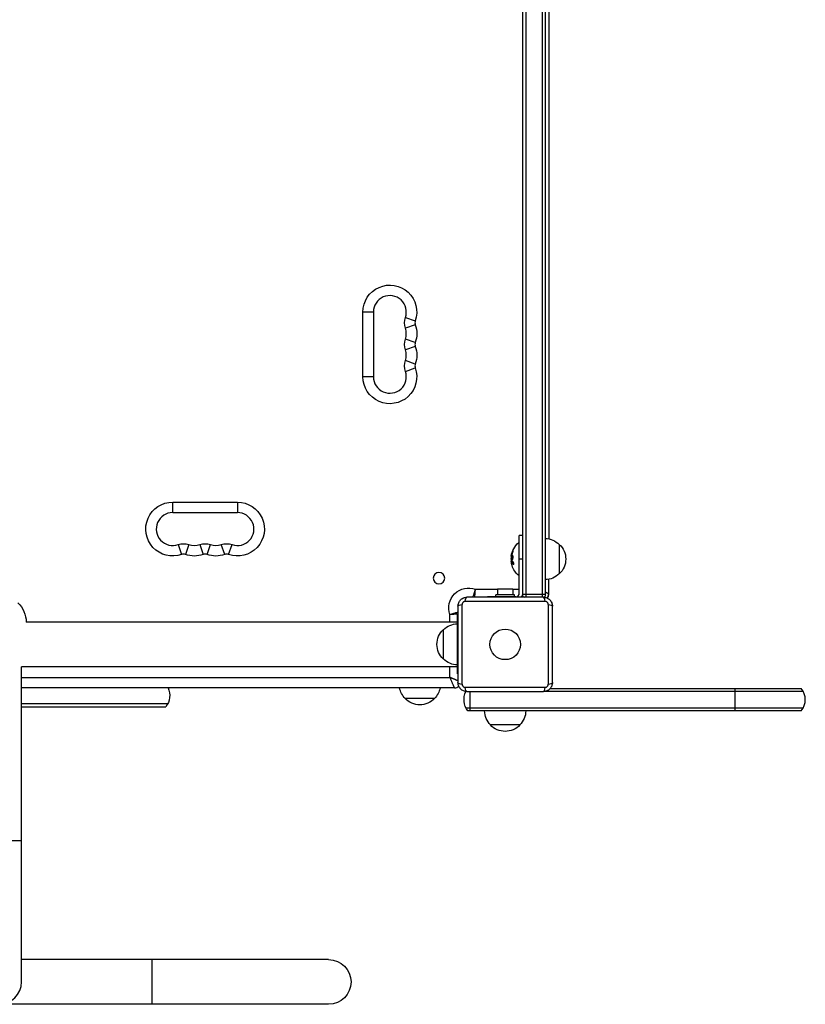
# Model space of a CAD drawing. Units: millimetres. Extents: x -3440 to 3727, y -3527 to 4401.
# Drawn here: x 1308 to 1975, y -2026 to -1189 of the extents above; entities that cross this region are included whole.
import ezdxf

# ---------------------------------------------------------------- set-up
doc = ezdxf.new("R2010")
doc.units = ezdxf.units.MM
doc.header["$LTSCALE"] = 20
doc.layers.add('2d', color=230, linetype='Continuous')

msp = doc.modelspace()

# ---------------------------------------------------------------- linework, layer by layer
at = {"layer": '2d'}
for p, q in [((1735, -1679.11), (1735, -900.89)), ((1737.5, -900.1), (1737.5, -1679.9)), ((1751.5, -900.1), (1751.5, -1679.9)), ((1754, -900.89), (1754, -1679.11)), ((1757, -1138.45), (1757, -1630.3)), ((1599.1, -1492.5), (1599.1, -1437.5)), ((1608, -1437.5), (1599.1, -1437.5)), ((1608, -1437.5), (1608, -1492.5)), ((1635.23, -1442.08), (1643.64, -1445)), ((1643.64, -1448.34), (1635.23, -1451.25)), ((1643.64, -1463.33), (1635.23, -1460.42)), ((1643.64, -1466.67), (1635.23, -1469.58)), ((1643.64, -1481.66), (1635.23, -1478.75)), ((1635.23, -1487.92), (1643.64, -1485)), ((1608, -1492.5), (1599.1, -1492.5)), ((1437.5, -1599.1), (1492.5, -1599.1)), ((1437.5, -1608), (1437.5, -1599.1)), ((1492.5, -1599.1), (1492.5, -1608)), ((1437.5, -1608), (1492.5, -1608)), ((1732, -1676.5), (1732, -1627.5)), ((1735, -1627.5), (1732, -1627.5)), ((1442.08, -1635.23), (1445, -1643.64)), ((1451.25, -1635.23), (1448.34, -1643.64)), ((1460.42, -1635.23), (1463.33, -1643.64)), ((1466.67, -1643.64), (1469.58, -1635.23)), ((1481.66, -1643.64), (1478.75, -1635.23)), ((1485, -1643.64), (1487.92, -1635.23)), ((1731.5, -1633.5), (1731.5, -1661.5)), ((1732, -1633.5), (1731.5, -1633.5)), ((1766, -1635), (1766, -1660)), ((1725.15, -1645.17), (1725.34, -1645.17)), ((1725.15, -1646.07), (1725.26, -1646.07)), ((1725.28, -1644.34), (1725.48, -1644.34)), ((1725.6, -1647.25), (1725.8, -1647.25)), ((1726.26, -1641.06), (1726.46, -1641.06)), ((1735, -1647.5), (1732, -1647.5)), ((1725.2, -1649.56), (1725.4, -1649.56)), ((1725.27, -1649.69), (1725.47, -1649.69)), ((1725.41, -1650.02), (1725.41, -1650.02)), ((1726.76, -1651.89), (1726.96, -1651.89)), ((1732, -1661.5), (1731.5, -1661.5)), ((1757, -1677.5), (1757, -1664.7)), ((1694.73, -1673.1), (1713.5, -1673.1)), ((1713.5, -1672.9), (1726.5, -1672.9)), ((1713.5, -1672.9), (1713.5, -1677.9)), ((1726.5, -1672.9), (1726.5, -1677.9)), ((1726.5, -1673.1), (1732, -1673.1)), ((1752.5, -1679.9), (1687.5, -1679.9)), ((1729, -1679.5), (1705, -1679.5)), ((1705, -1679.9), (1705, -1679.5)), ((1728, -1677.9), (1712, -1677.9)), ((1712, -1679.5), (1712, -1677.9)), ((1720, -1679.5), (1720, -1679.9)), ((1728, -1679.5), (1728, -1677.9)), ((1754, -1677.5), (1735, -1677.5)), ((1757, -1677.5), (1756.97, -1677.5)), ((1679.9, -1687.5), (1679.9, -1752.5)), ((1683.42, -1753.87), (1683.42, -1686.13)), ((1686.13, -1683.42), (1753.87, -1683.42)), ((1756.58, -1686.13), (1756.58, -1753.87)), ((1760.1, -1752.5), (1760.1, -1687.5)), ((1673.1, -1701), (1673.1, -1694.73)), ((1679.9, -1695), (1679.5, -1695)), ((1679.5, -1745), (1679.5, -1695)), ((1679.5, -1701), (1313, -1701)), ((1667.5, -1732.5), (1667.5, -1707.5)), ((1679.5, -1739), (1309, -1739)), ((1309, -2007), (1309, -1739)), ((1673.1, -1748.1), (1673.1, -1739)), ((1309, -1748.1), (1673.1, -1748.1)), ((1679.9, -1745), (1679.5, -1745)), ((1677, -1757), (1309, -1757)), ((1674.59, -1751.5), (1674.59, -1751.5)), ((1675.69, -1754), (1675.69, -1754)), ((1677.5, -1750.03), (1677.5, -1750.03)), ((1753.87, -1756.58), (1686.13, -1756.58)), ((1758.22, -1757.5), (1971.61, -1757.5)), ((1915, -1757.5), (1915, -1776.5)), ((1660, -1766), (1635, -1766)), ((1687.5, -1760.1), (1752.5, -1760.1)), ((1690, -1760.1), (1690, -1776.5)), ((1973.27, -1760), (1753.73, -1760)), ((1433.27, -1770.5), (1309, -1770.5)), ((1309, -1773), (1431.61, -1773)), ((1686.73, -1774), (1973.27, -1774)), ((1971.61, -1776.5), (1688.39, -1776.5)), ((1732.5, -1788.5), (1707.5, -1788.5)), ((1309, -1887), (1271, -1887)), ((1570, -1988), (1309, -1988)), ((1420, -2026), (1420, -1988)), ((1570, -2026), (1298.49, -2026))]:
    msp.add_line(p, q, dxfattribs=at)
at = {"layer": '2d', "extrusion": (0, 0, -1)}
msp.add_circle((-1663.75, -1663.75), 4.9, dxfattribs=at)
at = {"layer": '2d'}
msp.add_circle((1720, -1720), 13, dxfattribs=at)
at = {"layer": '2d', "extrusion": (0, 0, -1)}
for centre, radius, start, end in [((-1622, -1437.5), 22.9, 0, 199.10989), ((-1648.46, -1446.67), 14, 340.89011, 19.10989), ((-1622, -1455.83), 22.9, 160.89011, 199.10989), ((-1648.46, -1465), 14, 340.89011, 19.10989), ((-1622, -1474.17), 22.9, 160.89011, 199.10989), ((-1648.46, -1483.33), 14, 340.89011, 19.10989), ((-1622, -1492.5), 22.9, 160.89011, 0), ((-1437.5, -1622), 22.9, 250.89011, 90), ((-1492.5, -1622), 22.9, 90, 289.10989), ((-1753.81, -1647), 17, 90.6413, 135.8135), ((-1446.67, -1648.46), 14, 70.89011, 109.10989), ((-1465, -1648.46), 14, 70.89011, 109.10989), ((-1483.33, -1648.46), 14, 70.89011, 109.10989), ((-1743.33, -1647.5), 18.33, 7.62765, 49.80954), ((-1754.48, -1647.5), 17, 132.66793, 227.33207), ((-1455.83, -1622), 22.9, 250.89011, 289.10989), ((-1474.17, -1622), 22.9, 250.89011, 289.10989), ((-1743.53, -1647.5), 18.33, 353.53412, 6.95111), ((-1743.53, -1647.5), 18.33, 352.47278, 352.47297), ((-1743.33, -1647.5), 18.33, 310.19046, 342.27849), ((-1753.81, -1648), 17, 224.1865, 269.3587), ((-1689, -1689), 16.9, 340.19114, 109.80886), ((-1290, -1701.27), 23, 134.07921, 179.33566), ((-1679.02, -1720), 17, 312.66793, 47.33207), ((-1679.69, -1719.5), 17, 44.1865, 89.3587), ((-1679.69, -1720.5), 17, 270.6413, 315.8135), ((-1420, -1763.5), 15, 154.32071, 219.2965), ((-1647, -1753.81), 17, 314.1865, 349.18357), ((-1648, -1753.81), 17, 190.81643, 225.8135), ((-1647.5, -1754.48), 17, 222.66793, 317.33207), ((-1700, -1767), 15, 320.70352, 27.56722), ((-1719.5, -1776.31), 17, 314.1865, 359.3587), ((-1720.5, -1776.31), 17, 180.6413, 225.8135), ((-1720, -1776.98), 17, 222.66793, 317.33207), ((-1570, -2007), 19, 90, 270)]:
    msp.add_arc(centre, radius, start, end, dxfattribs=at)
at = {"layer": '2d'}
for centre, radius, start, end in [((1622, -1437.5), 14, 340.89011, 180), ((1648.46, -1446.67), 5.1, 160.89011, 199.10989), ((1622, -1455.83), 14, 340.89011, 19.10989), ((1648.46, -1465), 5.1, 160.89011, 199.10989), ((1622, -1474.17), 14, 340.89011, 19.10989), ((1622, -1492.5), 14, 180, 19.10989), ((1648.46, -1483.33), 5.1, 160.89011, 199.10989), ((1437.5, -1622), 14, 90, 289.10989), ((1492.5, -1622), 14, 250.89011, 90), ((1455.83, -1622), 14, 250.89011, 289.10989), ((1474.17, -1622), 14, 250.89011, 289.10989), ((1446.67, -1648.46), 5.1, 70.89011, 109.10989), ((1465, -1648.46), 5.1, 70.89011, 109.10989), ((1483.33, -1648.46), 5.1, 70.89011, 109.10989), ((1729, -1676.5), 3, 270, 0), ((1729, -1676.5), 6, 325.48189, 0), ((1744.5, -1667.5), 15, 230.70352, 235.75783), ((1744.5, -1667.5), 15, 304.16245, 309.29648), ((1752, -1677), 5, 315.034, 0), ((1752, -1677.5), 5, 320.48229, 0), ((1677, -1752), 5, 270, 314.966), ((1960, -1767), 15, 320.70352, 39.29646), ((1290, -2007), 19, 180, 0)]:
    msp.add_arc(centre, radius, start, end, dxfattribs=at)
at = {"layer": '2d', "extrusion": (0, 0, -1)}
for centre, major_axis, ratio, start_param, end_param in [((1743.33, -1648.05), (-18.27, 0), 0.928039, 0.201333, 0.370784), ((1743.33, -1647.64), (-18.31, 0), 0.987688, -0.305725, -0.202338), ((1687.5, -1684.9), (0, 5), 0.285883, -1.271328, 0), ((1684.9, -1687.5), (-5, 0), 0.285883, 0, 1.271328), ((1755.1, -1687.5), (5, 0), 0.285883, -1.271328, 0), ((1687.5, -1755.1), (0, 5), 0.285883, 3.141593, 4.412921)]:
    msp.add_ellipse(centre, major_axis=major_axis, ratio=ratio, start_param=start_param, end_param=end_param, dxfattribs=at)
at = {"layer": '2d'}
for centre, major_axis, start_param, end_param in [((1752.5, -1684.9), (0, 5), -1.271328, 0), ((1684.9, -1752.5), (5, 0), 3.141593, 4.412921), ((1752.5, -1755.1), (0, 5), 3.141593, 4.412921), ((1755.1, -1752.5), (5, 0), -1.271328, 0)]:
    msp.add_ellipse(centre, major_axis=major_axis, ratio=0.285883, start_param=start_param, end_param=end_param, dxfattribs=at)
for points, knots in [([(1726.3, -1641.9), (1726.35, -1641.78), (1726.4, -1641.65), (1726.45, -1641.52), (1726.5, -1641.38), (1726.54, -1641.25), (1726.58, -1641.12), (1726.62, -1641), (1726.65, -1640.88), (1726.67, -1640.77), (1726.69, -1640.68), (1726.71, -1640.6), (1726.71, -1640.53), (1726.72, -1640.47), (1726.72, -1640.43), (1726.7, -1640.4), (1726.69, -1640.38), (1726.68, -1640.37), (1726.66, -1640.38), (1726.63, -1640.39), (1726.6, -1640.42), (1726.57, -1640.47), (1726.53, -1640.51), (1726.49, -1640.58), (1726.45, -1640.66), (1726.4, -1640.75), (1726.35, -1640.85), (1726.3, -1640.96), (1726.29, -1640.99), (1726.27, -1641.02), (1726.26, -1641.06)], [0, 0, 0, 0, 0.117688, 0.117688, 0.117688, 0.23572, 0.23572, 0.23572, 0.348983, 0.348983, 0.348983, 0.453941, 0.453941, 0.453941, 0.55245, 0.55245, 0.55245, 0.649106, 0.649106, 0.649106, 0.748614, 0.748614, 0.748614, 0.85433, 0.85433, 0.85433, 0.967387, 0.967387, 0.967387, 1, 1, 1, 1]), ([(1726.71, -1640.55), (1726.68, -1640.6), (1726.65, -1640.65), (1726.57, -1640.81), (1726.51, -1640.93), (1726.46, -1641.06)], [0.8009892, 0.8009892, 0.8009892, 0.8009892, 0.875, 0.875, 1, 1, 1, 1]), ([(1725.34, -1645.24), (1725.34, -1645.19), (1725.34, -1645.14), (1725.35, -1645.08), (1725.36, -1645.03), (1725.36, -1644.97), (1725.37, -1644.92), (1725.38, -1644.91), (1725.38, -1644.9), (1725.38, -1644.88)], [0, 0, 0, 0, 0.444984, 0.444984, 0.444984, 0.890124, 0.890124, 0.890124, 1, 1, 1, 1]), ([(1725.48, -1644.34), (1725.47, -1644.41), (1725.46, -1644.47), (1725.43, -1644.59), (1725.42, -1644.66), (1725.41, -1644.72), (1725.41, -1644.72), (1725.41, -1644.72)], [0, 0, 0, 0, 0.2166442, 0.2166442, 0.4332885, 0.4332885, 0.4445146, 0.4445146, 0.4445146, 0.4445146]), ([(1725.49, -1648.13), (1725.48, -1648.12), (1725.47, -1648.09), (1725.47, -1648.07), (1725.46, -1648.05), (1725.46, -1648.03), (1725.45, -1648)], [0, 0, 0, 0, 0.541586, 0.541586, 0.541586, 1, 1, 1, 1]), ([(1726.46, -1641.06), (1726.4, -1641.2), (1726.34, -1641.34), (1726.27, -1641.54), (1726.23, -1641.64), (1726.19, -1641.75), (1726.17, -1641.8), (1726.16, -1641.83), (1726.15, -1641.84), (1726.12, -1641.93), (1726.09, -1642.03), (1726.05, -1642.15), (1726.03, -1642.2), (1726.02, -1642.24), (1726.01, -1642.25), (1725.98, -1642.34), (1725.95, -1642.44), (1725.91, -1642.56), (1725.9, -1642.61), (1725.89, -1642.64), (1725.88, -1642.66), (1725.86, -1642.75), (1725.83, -1642.85), (1725.79, -1642.97), (1725.78, -1643.02), (1725.77, -1643.06), (1725.77, -1643.07), (1725.74, -1643.16), (1725.71, -1643.27), (1725.68, -1643.39), (1725.67, -1643.44), (1725.66, -1643.47), (1725.66, -1643.49), (1725.64, -1643.58), (1725.61, -1643.69), (1725.59, -1643.81), (1725.57, -1643.86), (1725.57, -1643.89), (1725.56, -1643.91), (1725.56, -1643.91), (1725.53, -1644.07), (1725.5, -1644.21), (1725.48, -1644.34)], [0, 0, 0, 0, 0.125, 0.125, 0.1875, 0.21875, 0.234375, 0.234375, 0.25, 0.25, 0.3125, 0.34375, 0.359375, 0.359375, 0.375, 0.375, 0.4375, 0.46875, 0.484375, 0.484375, 0.5, 0.5, 0.5625, 0.59375, 0.609375, 0.609375, 0.625, 0.625, 0.6875, 0.71875, 0.734375, 0.734375, 0.75, 0.75, 0.8125, 0.84375, 0.859375, 0.867187, 0.867187, 0.875, 0.875, 1, 1, 1, 1]), ([(1726.68, -1645.07), (1726.6, -1644.72), (1726.47, -1644.51), (1726.17, -1644.43), (1726.01, -1644.56), (1725.73, -1645.1), (1725.62, -1645.52), (1725.52, -1646.43), (1725.53, -1646.91), (1725.6, -1647.25)], [0, 0, 0, 0, 0.125, 0.125, 0.25, 0.25, 0.375, 0.375, 0.5, 0.5, 0.5, 0.5]), ([(1725.6, -1647.25), (1725.67, -1647.6), (1725.8, -1647.82), (1726.09, -1647.89), (1726.26, -1647.76), (1726.54, -1647.22), (1726.66, -1646.81), (1726.77, -1645.89), (1726.75, -1645.42), (1726.68, -1645.07)], [0.5, 0.5, 0.5, 0.5, 0.625, 0.625, 0.75, 0.75, 0.875, 0.875, 1, 1, 1, 1]), ([(1726.36, -1644.49), (1726.34, -1644.5), (1726.31, -1644.51), (1726.27, -1644.55), (1726.25, -1644.57), (1726.21, -1644.61), (1726.19, -1644.63), (1726.14, -1644.71), (1726.1, -1644.76), (1726.03, -1644.9), (1726, -1644.98), (1725.94, -1645.15), (1725.91, -1645.24), (1725.86, -1645.43), (1725.84, -1645.54), (1725.8, -1645.75), (1725.78, -1645.86), (1725.74, -1646.2), (1725.73, -1646.43), (1725.74, -1646.76), (1725.75, -1646.87), (1725.77, -1647.07), (1725.78, -1647.17), (1725.8, -1647.25)], [0.1674502, 0.1674502, 0.1674502, 0.1674502, 0.1875, 0.1875, 0.203125, 0.203125, 0.21875, 0.21875, 0.25, 0.25, 0.28125, 0.28125, 0.3125, 0.3125, 0.34375, 0.34375, 0.375, 0.375, 0.4375, 0.4375, 0.46875, 0.46875, 0.5, 0.5, 0.5, 0.5]), ([(1725.8, -1647.25), (1725.82, -1647.34), (1725.84, -1647.42), (1725.89, -1647.56), (1725.92, -1647.62), (1725.98, -1647.72), (1726.01, -1647.76), (1726.06, -1647.81), (1726.08, -1647.82), (1726.1, -1647.83), (1726.1, -1647.84), (1726.1, -1647.84)], [0.5, 0.5, 0.5, 0.5, 0.53125, 0.53125, 0.5625, 0.5625, 0.59375, 0.59375, 0.609375, 0.609375, 0.611517, 0.611517, 0.611517, 0.611517]), ([(1725.18, -1649.85), (1725.18, -1649.77), (1725.17, -1649.7), (1725.18, -1649.65), (1725.18, -1649.61), (1725.19, -1649.58), (1725.2, -1649.57), (1725.21, -1649.56), (1725.22, -1649.57), (1725.24, -1649.6), (1725.25, -1649.62), (1725.26, -1649.65), (1725.27, -1649.69)], [0, 0, 0, 0, 0.26951, 0.26951, 0.26951, 0.539189, 0.539189, 0.539189, 0.809594, 0.809594, 0.809594, 1, 1, 1, 1]), ([(1725.28, -1649.24), (1725.28, -1649.26), (1725.28, -1649.28), (1725.28, -1649.3), (1725.28, -1649.38), (1725.28, -1649.47), (1725.29, -1649.56)], [0.4743292, 0.4743292, 0.4743292, 0.4743292, 0.5190116, 0.5190116, 0.5190116, 0.7114501, 0.7114501, 0.7114501, 0.7114501]), ([(1725.4, -1649.56), (1725.41, -1649.56), (1725.42, -1649.57), (1725.43, -1649.59), (1725.44, -1649.6), (1725.46, -1649.64), (1725.46, -1649.66), (1725.47, -1649.69)], [0.6050512, 0.6050512, 0.6050512, 0.6050512, 0.75, 0.75, 0.875, 0.875, 1, 1, 1, 1]), ([(1725.47, -1649.69), (1725.48, -1649.71), (1725.49, -1649.74), (1725.51, -1649.78), (1725.52, -1649.8), (1725.52, -1649.82), (1725.54, -1649.85), (1725.55, -1649.89), (1725.57, -1649.93), (1725.58, -1649.95), (1725.58, -1649.96), (1725.59, -1649.96), (1725.61, -1650.01), (1725.63, -1650.06), (1725.66, -1650.13), (1725.68, -1650.17), (1725.7, -1650.21), (1725.71, -1650.23), (1725.72, -1650.24), (1725.72, -1650.25), (1725.75, -1650.3), (1725.77, -1650.34), (1725.81, -1650.41), (1725.83, -1650.45), (1725.85, -1650.49), (1725.86, -1650.51), (1725.87, -1650.52), (1725.87, -1650.53), (1725.9, -1650.58), (1725.95, -1650.64), (1726, -1650.73), (1726.03, -1650.77), (1726.04, -1650.79), (1726.05, -1650.8), (1726.05, -1650.8), (1726.08, -1650.85), (1726.13, -1650.92), (1726.19, -1651), (1726.22, -1651.04), (1726.23, -1651.06), (1726.24, -1651.07), (1726.25, -1651.08), (1726.28, -1651.13), (1726.33, -1651.19), (1726.4, -1651.27), (1726.43, -1651.31), (1726.45, -1651.33), (1726.46, -1651.34), (1726.46, -1651.35), (1726.5, -1651.4), (1726.56, -1651.46), (1726.63, -1651.54), (1726.66, -1651.58), (1726.68, -1651.6), (1726.69, -1651.61), (1726.78, -1651.71), (1726.87, -1651.8), (1726.96, -1651.89)], [0, 0, 0, 0, 0.03125, 0.046875, 0.046875, 0.0625, 0.0625, 0.09375, 0.109375, 0.117187, 0.117187, 0.125, 0.125, 0.1875, 0.1875, 0.21875, 0.234375, 0.242187, 0.242187, 0.25, 0.25, 0.3125, 0.3125, 0.34375, 0.359375, 0.367187, 0.367187, 0.375, 0.375, 0.4375, 0.46875, 0.484375, 0.492187, 0.492187, 0.5, 0.5, 0.5625, 0.59375, 0.609375, 0.617187, 0.617187, 0.625, 0.625, 0.6875, 0.71875, 0.734375, 0.742187, 0.742187, 0.75, 0.75, 0.8125, 0.84375, 0.859375, 0.859375, 0.875, 0.875, 1, 1, 1, 1]), ([(1726.76, -1651.89), (1726.82, -1651.95), (1726.89, -1651.99), (1726.95, -1652), (1727.01, -1652.02), (1727.07, -1652.01), (1727.12, -1651.97), (1727.17, -1651.94), (1727.21, -1651.88), (1727.24, -1651.8), (1727.27, -1651.72), (1727.29, -1651.63), (1727.3, -1651.52), (1727.3, -1651.43), (1727.3, -1651.32), (1727.29, -1651.21), (1727.28, -1651.1), (1727.27, -1650.99), (1727.24, -1650.88), (1727.22, -1650.77), (1727.19, -1650.66), (1727.15, -1650.55), (1727.11, -1650.44), (1727.06, -1650.34), (1727.01, -1650.24), (1726.96, -1650.14), (1726.9, -1650.06), (1726.84, -1649.99), (1726.83, -1649.97), (1726.81, -1649.95), (1726.79, -1649.93)], [0, 0, 0, 0, 0.123267, 0.123267, 0.123267, 0.246944, 0.246944, 0.246944, 0.364412, 0.364412, 0.364412, 0.469764, 0.469764, 0.469764, 0.565076, 0.565076, 0.565076, 0.656937, 0.656937, 0.656937, 0.751946, 0.751946, 0.751946, 0.854928, 0.854928, 0.854928, 0.968152, 0.968152, 0.968152, 1, 1, 1, 1]), ([(1692.67, -1679.9), (1692.69, -1679.83), (1692.71, -1679.77), (1692.79, -1679.52), (1692.85, -1679.34), (1693.05, -1678.75), (1693.18, -1678.32), (1693.4, -1677.62), (1693.48, -1677.38), (1693.63, -1676.89), (1693.78, -1676.39), (1693.94, -1675.87), (1694.09, -1675.33), (1694.17, -1675.05), (1694.33, -1674.5), (1694.41, -1674.22), (1694.53, -1673.8), (1694.57, -1673.66), (1694.65, -1673.38), (1694.69, -1673.24), (1694.73, -1673.1)], [0.00575401, 0.00575401, 0.00575401, 0.00575401, 0.00609138, 0.00609138, 0.006961577, 0.006961577, 0.008701972, 0.008701972, 0.009572169, 0.009572169, 0.010442366, 0.011312563, 0.011312563, 0.01218276, 0.01218276, 0.013052957, 0.013052957, 0.013488056, 0.013488056, 0.013923155, 0.013923155, 0.013923155, 0.013923155]), ([(1694.18, -1679.9), (1694.19, -1679.74), (1694.21, -1679.57), (1694.26, -1678.98), (1694.3, -1678.53), (1694.36, -1677.8), (1694.38, -1677.55), (1694.42, -1677.04), (1694.46, -1676.51), (1694.5, -1675.97), (1694.55, -1675.41), (1694.57, -1675.13), (1694.61, -1674.55), (1694.64, -1674.26), (1694.67, -1673.83), (1694.68, -1673.68), (1694.7, -1673.39), (1694.72, -1673.24), (1694.73, -1673.1)], [0.006213107, 0.006213107, 0.006213107, 0.006213107, 0.00696439, 0.00696439, 0.008705488, 0.008705488, 0.009576037, 0.009576037, 0.010446585, 0.011317134, 0.011317134, 0.012187683, 0.012187683, 0.013058232, 0.013058232, 0.013493506, 0.013493506, 0.013928781, 0.013928781, 0.013928781, 0.013928781]), ([(1679.9, -1687.5), (1679.9, -1687), (1679.95, -1686.51), (1680.14, -1685.53), (1680.29, -1685.05), (1680.67, -1684.13), (1680.9, -1683.69), (1681.46, -1682.86), (1681.78, -1682.47), (1682.3, -1681.95), (1682.49, -1681.78), (1682.87, -1681.46), (1683.08, -1681.31), (1683.7, -1680.9), (1684.14, -1680.67), (1684.82, -1680.38), (1685.06, -1680.3), (1685.54, -1680.15), (1685.78, -1680.09), (1686.51, -1679.95), (1687, -1679.9), (1687.5, -1679.9)], [0, 0, 0, 0, 0.00149183, 0.00149183, 0.00298367, 0.00298367, 0.0044755, 0.0044755, 0.00596734, 0.00596734, 0.00671326, 0.00671326, 0.00745917, 0.00745917, 0.00895101, 0.00895101, 0.00969693, 0.00969693, 0.01044284, 0.01044284, 0.01193468, 0.01193468, 0.01193468, 0.01193468]), ([(1752.5, -1679.9), (1753, -1679.9), (1753.49, -1679.95), (1754.47, -1680.14), (1754.95, -1680.29), (1755.87, -1680.67), (1756.31, -1680.9), (1757.14, -1681.46), (1757.53, -1681.78), (1758.05, -1682.3), (1758.22, -1682.49), (1758.54, -1682.87), (1758.69, -1683.08), (1759.1, -1683.7), (1759.33, -1684.14), (1759.62, -1684.82), (1759.7, -1685.06), (1759.85, -1685.54), (1759.91, -1685.78), (1760.05, -1686.51), (1760.1, -1687), (1760.1, -1687.5)], [0, 0, 0, 0, 0.00149183, 0.00149183, 0.00298367, 0.00298367, 0.0044755, 0.0044755, 0.00596734, 0.00596734, 0.00671326, 0.00671326, 0.00745917, 0.00745917, 0.00895101, 0.00895101, 0.00969693, 0.00969693, 0.01044284, 0.01044284, 0.01193468, 0.01193468, 0.01193468, 0.01193468]), ([(1686.13, -1683.42), (1685.96, -1683.42), (1685.79, -1683.44), (1685.44, -1683.51), (1685.27, -1683.56), (1684.94, -1683.69), (1684.79, -1683.78), (1684.49, -1683.98), (1684.35, -1684.09), (1684.09, -1684.34), (1683.98, -1684.48), (1683.78, -1684.79), (1683.69, -1684.94), (1683.56, -1685.27), (1683.51, -1685.44), (1683.44, -1685.79), (1683.42, -1685.96), (1683.42, -1686.13)], [0, 0, 0, 0, 0.00053781, 0.00053781, 0.00107562, 0.00107562, 0.001613429, 0.001613429, 0.002151239, 0.002151239, 0.002689049, 0.002689049, 0.003226859, 0.003226859, 0.003764669, 0.003764669, 0.004302479, 0.004302479, 0.004302479, 0.004302479]), ([(1756.58, -1686.13), (1756.58, -1685.96), (1756.56, -1685.79), (1756.49, -1685.44), (1756.44, -1685.27), (1756.31, -1684.94), (1756.22, -1684.79), (1756.02, -1684.49), (1755.91, -1684.35), (1755.66, -1684.09), (1755.52, -1683.98), (1755.21, -1683.78), (1755.06, -1683.69), (1754.73, -1683.56), (1754.56, -1683.51), (1754.21, -1683.44), (1754.04, -1683.42), (1753.87, -1683.42)], [0, 0, 0, 0, 0.00053781, 0.00053781, 0.00107562, 0.00107562, 0.001613429, 0.001613429, 0.002151239, 0.002151239, 0.002689049, 0.002689049, 0.003226859, 0.003226859, 0.003764669, 0.003764669, 0.004302479, 0.004302479, 0.004302479, 0.004302479]), ([(1679.9, -1692.67), (1679.83, -1692.69), (1679.77, -1692.71), (1679.52, -1692.79), (1679.34, -1692.85), (1678.75, -1693.05), (1678.32, -1693.18), (1677.62, -1693.4), (1677.38, -1693.48), (1676.89, -1693.63), (1676.39, -1693.78), (1675.87, -1693.94), (1675.33, -1694.09), (1675.05, -1694.17), (1674.5, -1694.33), (1674.22, -1694.41), (1673.8, -1694.53), (1673.66, -1694.57), (1673.38, -1694.65), (1673.24, -1694.69), (1673.1, -1694.73)], [0.00575401, 0.00575401, 0.00575401, 0.00575401, 0.00609138, 0.00609138, 0.006961577, 0.006961577, 0.008701972, 0.008701972, 0.009572169, 0.009572169, 0.010442366, 0.011312563, 0.011312563, 0.01218276, 0.01218276, 0.013052957, 0.013052957, 0.013488056, 0.013488056, 0.013923155, 0.013923155, 0.013923155, 0.013923155]), ([(1679.9, -1694.18), (1679.74, -1694.19), (1679.57, -1694.21), (1678.98, -1694.26), (1678.53, -1694.3), (1677.8, -1694.36), (1677.55, -1694.38), (1677.04, -1694.42), (1676.51, -1694.46), (1675.97, -1694.5), (1675.41, -1694.55), (1675.13, -1694.57), (1674.55, -1694.61), (1674.26, -1694.64), (1673.83, -1694.67), (1673.68, -1694.68), (1673.39, -1694.7), (1673.24, -1694.72), (1673.1, -1694.73)], [0.006213107, 0.006213107, 0.006213107, 0.006213107, 0.00696439, 0.00696439, 0.008705488, 0.008705488, 0.009576037, 0.009576037, 0.010446585, 0.011317134, 0.011317134, 0.012187683, 0.012187683, 0.013058232, 0.013058232, 0.013493506, 0.013493506, 0.013928781, 0.013928781, 0.013928781, 0.013928781]), ([(1687.5, -1760.1), (1687, -1760.1), (1686.51, -1760.05), (1685.53, -1759.86), (1685.05, -1759.71), (1684.13, -1759.33), (1683.69, -1759.1), (1682.86, -1758.54), (1682.47, -1758.22), (1681.95, -1757.7), (1681.78, -1757.51), (1681.46, -1757.13), (1681.31, -1756.92), (1680.9, -1756.3), (1680.67, -1755.86), (1680.38, -1755.18), (1680.3, -1754.94), (1680.15, -1754.46), (1680.09, -1754.22), (1679.95, -1753.49), (1679.9, -1753), (1679.9, -1752.5)], [0, 0, 0, 0, 0.00149183, 0.00149183, 0.00298367, 0.00298367, 0.0044755, 0.0044755, 0.00596734, 0.00596734, 0.00671326, 0.00671326, 0.00745917, 0.00745917, 0.00895101, 0.00895101, 0.00969693, 0.00969693, 0.01044284, 0.01044284, 0.01193468, 0.01193468, 0.01193468, 0.01193468]), ([(1683.42, -1753.87), (1683.42, -1754.04), (1683.44, -1754.21), (1683.51, -1754.56), (1683.56, -1754.73), (1683.69, -1755.06), (1683.78, -1755.21), (1683.98, -1755.51), (1684.09, -1755.65), (1684.34, -1755.91), (1684.48, -1756.02), (1684.79, -1756.22), (1684.94, -1756.31), (1685.27, -1756.44), (1685.44, -1756.49), (1685.79, -1756.56), (1685.96, -1756.58), (1686.13, -1756.58)], [0, 0, 0, 0, 0.00053781, 0.00053781, 0.00107562, 0.00107562, 0.001613429, 0.001613429, 0.002151239, 0.002151239, 0.002689049, 0.002689049, 0.003226859, 0.003226859, 0.003764669, 0.003764669, 0.004302479, 0.004302479, 0.004302479, 0.004302479]), ([(1760.1, -1752.5), (1760.1, -1753), (1760.05, -1753.49), (1759.86, -1754.47), (1759.71, -1754.95), (1759.33, -1755.87), (1759.1, -1756.31), (1758.54, -1757.14), (1758.22, -1757.53), (1757.7, -1758.05), (1757.51, -1758.22), (1757.13, -1758.54), (1756.92, -1758.69), (1756.3, -1759.1), (1755.86, -1759.33), (1755.18, -1759.62), (1754.94, -1759.7), (1754.46, -1759.85), (1754.22, -1759.91), (1753.49, -1760.05), (1753, -1760.1), (1752.5, -1760.1)], [0, 0, 0, 0, 0.00149183, 0.00149183, 0.00298367, 0.00298367, 0.0044755, 0.0044755, 0.00596734, 0.00596734, 0.00671326, 0.00671326, 0.00745917, 0.00745917, 0.00895101, 0.00895101, 0.00969693, 0.00969693, 0.01044284, 0.01044284, 0.01193468, 0.01193468, 0.01193468, 0.01193468]), ([(1753.87, -1756.58), (1754.04, -1756.58), (1754.21, -1756.56), (1754.56, -1756.49), (1754.73, -1756.44), (1755.06, -1756.31), (1755.21, -1756.22), (1755.51, -1756.02), (1755.65, -1755.91), (1755.91, -1755.66), (1756.02, -1755.52), (1756.22, -1755.21), (1756.31, -1755.06), (1756.44, -1754.73), (1756.49, -1754.56), (1756.56, -1754.21), (1756.58, -1754.04), (1756.58, -1753.87)], [0, 0, 0, 0, 0.00053781, 0.00053781, 0.00107562, 0.00107562, 0.001613429, 0.001613429, 0.002151239, 0.002151239, 0.002689049, 0.002689049, 0.003226859, 0.003226859, 0.003764669, 0.003764669, 0.004302479, 0.004302479, 0.004302479, 0.004302479])]:
    msp.add_open_spline(points, degree=3, knots=knots, dxfattribs=at)
for points in [[(1725.15, -1645.17), (1725.08, -1645.73), (1725.08, -1646.07), (1725.15, -1646.07)], [(1725.16, -1645.07), (1725.16, -1645.1), (1725.15, -1645.14), (1725.15, -1645.17)], [(1725.28, -1644.34), (1725.23, -1644.6), (1725.19, -1644.84), (1725.16, -1645.07)], [(1726.26, -1641.06), (1725.81, -1642.12), (1725.49, -1643.22), (1725.28, -1644.34)], [(1725.45, -1648), (1725.33, -1647.08), (1725.29, -1646.16), (1725.34, -1645.24)], [(1725.38, -1644.88), (1725.4, -1644.81), (1725.41, -1644.73), (1725.43, -1644.65)], [(1726.79, -1649.93), (1726.22, -1649.36), (1725.78, -1648.75), (1725.49, -1648.13)], [(1725.39, -1651.27), (1725.28, -1650.73), (1725.21, -1650.23), (1725.18, -1649.85)], [(1725.27, -1649.69), (1725.55, -1650.45), (1726.05, -1651.19), (1726.76, -1651.89)], [(1725.3, -1649.76), (1725.3, -1649.76), (1725.3, -1649.76), (1725.3, -1649.76)], [(1725.39, -1649.98), (1725.39, -1649.98), (1725.39, -1649.98), (1725.39, -1649.98)], [(1725.58, -1650.36), (1725.58, -1650.36), (1725.58, -1650.36), (1725.58, -1650.36)], [(1726.96, -1651.89), (1727.01, -1651.93), (1727.05, -1651.96), (1727.1, -1651.99)]]:
    msp.add_open_spline(points, degree=3, dxfattribs=at)
for points, weights in [([(1757, -1677), (1757, -1677), (1755.99, -1676.56), (1754, -1675.69)], [1, 0.895215034863, 0.846661598215, 0.854339690058]), ([(1679.9, -1751.08), (1678.13, -1750.31), (1675.69, -1749.23), (1673.1, -1748.1)], [0.855066641313, 0.844133416959, 0.892444536521, 1]), ([(1677, -1757), (1677, -1757), (1675.38, -1753.31), (1673.1, -1748.1)], [1, 0.804737854124, 0.804737854124, 1])]:
    msp.add_rational_spline(points, weights, degree=3, dxfattribs=at)

doc.saveas('drawing.dxf')
